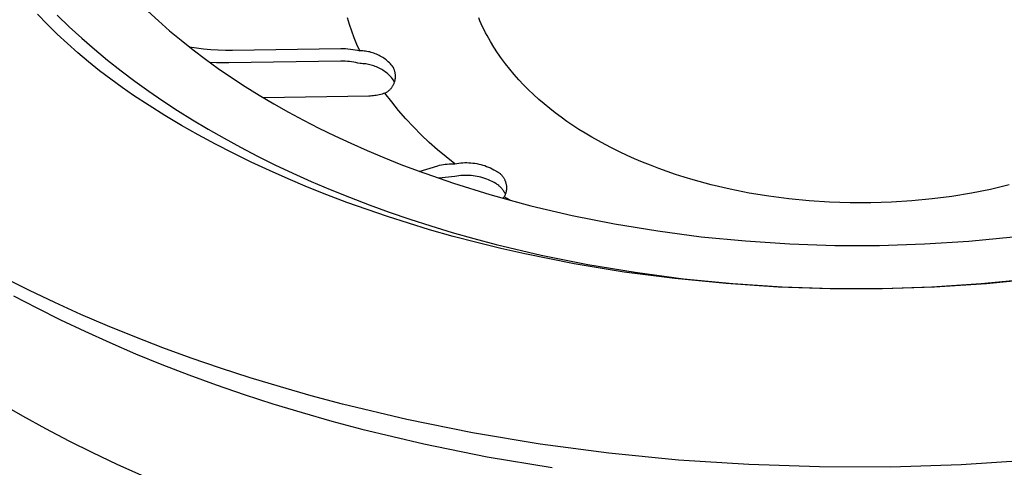
# Model space of a CAD drawing. Units: millimetres. Extents: x -520 to 541, y -407 to 341.
# Drawn here: x -289 to -249, y -373 to -355 of the extents above; entities that cross this region are included whole.
import ezdxf

# ---------------------------------------------------------------- set-up
doc = ezdxf.new("R2010")
doc.units = ezdxf.units.MM
doc.header["$MEASUREMENT"] = 0
doc.layers.add('Make2D$visible$lines', color=7, linetype='Continuous', true_color=0xffffff)

msp = doc.modelspace()

# ---------------------------------------------------------------- linework, layer by layer
at = {"layer": 'Make2D$visible$lines'}
for p, q in [((-287.957, -354.816), (-288.35, -354.411)), ((-287.55, -354.445), (-287.061, -354.916)), ((-283.896, -354.283), (-283.463, -354.682)), ((-287.553, -355.212), (-287.957, -354.816)), ((-287.061, -354.916), (-286.558, -355.377)), ((-283.463, -354.682), (-283.013, -355.077)), ((-275.751, -354.833), (-275.835, -354.56)), ((-275.659, -355.102), (-275.751, -354.833)), ((-270.482, -354.677), (-270.532, -354.555)), ((-270.429, -354.799), (-270.482, -354.677)), ((-270.374, -354.919), (-270.429, -354.799)), ((-270.316, -355.039), (-270.374, -354.919)), ((-287.139, -355.597), (-287.553, -355.212)), ((-283.013, -355.077), (-282.546, -355.466)), ((-275.558, -355.369), (-275.659, -355.102)), ((-270.256, -355.159), (-270.316, -355.039)), ((-270.194, -355.277), (-270.256, -355.159)), ((-270.063, -355.512), (-270.194, -355.277)), ((-286.716, -355.972), (-287.139, -355.597)), ((-286.558, -355.377), (-286.041, -355.826)), ((-282.546, -355.466), (-282.062, -355.85)), ((-282.218, -355.728), (-281.928, -355.772)), ((-275.448, -355.632), (-275.558, -355.369)), ((-275.329, -355.892), (-275.448, -355.632)), ((-269.924, -355.744), (-270.063, -355.512)), ((-269.775, -355.972), (-269.924, -355.744)), ((-286.282, -356.337), (-286.716, -355.972)), ((-286.041, -355.826), (-285.512, -356.265)), ((-282.062, -355.85), (-281.562, -356.228)), ((-281.928, -355.772), (-281.637, -355.808)), ((-281.637, -355.808), (-281.346, -355.835)), ((-281.346, -355.835), (-281.053, -355.852)), ((-281.053, -355.852), (-280.76, -355.861)), ((-280.76, -355.861), (-280.467, -355.861)), ((-280.467, -355.861), (-276.105, -355.793)), ((-276.105, -355.793), (-276.007, -355.794)), ((-276.007, -355.794), (-275.909, -355.798)), ((-275.909, -355.798), (-275.811, -355.805)), ((-275.811, -355.805), (-275.714, -355.816)), ((-275.714, -355.816), (-275.617, -355.83)), ((-275.617, -355.83), (-275.52, -355.847)), ((-275.52, -355.847), (-275.424, -355.868)), ((-275.424, -355.868), (-275.329, -355.892)), ((-275.272, -355.892), (-275.329, -355.892)), ((-275.215, -355.895), (-275.272, -355.892)), ((-275.158, -355.899), (-275.215, -355.895)), ((-275.101, -355.906), (-275.158, -355.899)), ((-275.044, -355.914), (-275.101, -355.906)), ((-274.988, -355.925), (-275.044, -355.914)), ((-274.932, -355.937), (-274.988, -355.925)), ((-274.876, -355.951), (-274.932, -355.937)), ((-274.821, -355.967), (-274.876, -355.951)), ((-274.767, -355.985), (-274.821, -355.967)), ((-274.713, -356.005), (-274.767, -355.985)), ((-274.66, -356.026), (-274.713, -356.005)), ((-274.608, -356.05), (-274.66, -356.026)), ((-274.556, -356.075), (-274.608, -356.05)), ((-274.506, -356.101), (-274.556, -356.075)), ((-274.456, -356.13), (-274.506, -356.101)), ((-274.407, -356.16), (-274.456, -356.13)), ((-269.619, -356.197), (-269.775, -355.972)), ((-285.84, -356.692), (-286.282, -356.337)), ((-285.512, -356.265), (-284.97, -356.693)), ((-281.562, -356.228), (-281.044, -356.6)), ((-281.124, -356.375), (-281.375, -356.364)), ((-280.872, -356.38), (-281.124, -356.375)), ((-280.62, -356.379), (-280.872, -356.38)), ((-276.098, -356.308), (-280.62, -356.379)), ((-276.011, -356.308), (-276.098, -356.308)), ((-275.923, -356.31), (-276.011, -356.308)), ((-275.836, -356.316), (-275.923, -356.31)), ((-275.75, -356.324), (-275.836, -356.316)), ((-275.663, -356.335), (-275.75, -356.324)), ((-275.577, -356.349), (-275.663, -356.335)), ((-275.491, -356.365), (-275.577, -356.349)), ((-275.406, -356.385), (-275.491, -356.365)), ((-275.322, -356.406), (-275.406, -356.385)), ((-275.265, -356.407), (-275.322, -356.406)), ((-275.207, -356.41), (-275.265, -356.407)), ((-275.15, -356.414), (-275.207, -356.41)), ((-275.093, -356.421), (-275.15, -356.414)), ((-275.037, -356.429), (-275.093, -356.421)), ((-274.98, -356.439), (-275.037, -356.429)), ((-274.925, -356.452), (-274.98, -356.439)), ((-274.869, -356.466), (-274.925, -356.452)), ((-274.814, -356.482), (-274.869, -356.466)), ((-274.76, -356.5), (-274.814, -356.482)), ((-274.706, -356.519), (-274.76, -356.5)), ((-274.653, -356.541), (-274.706, -356.519)), ((-274.601, -356.564), (-274.653, -356.541)), ((-274.36, -356.192), (-274.407, -356.16)), ((-274.313, -356.225), (-274.36, -356.192)), ((-274.268, -356.26), (-274.313, -356.225)), ((-274.224, -356.297), (-274.268, -356.26)), ((-274.181, -356.335), (-274.224, -356.297)), ((-274.139, -356.374), (-274.181, -356.335)), ((-274.099, -356.415), (-274.139, -356.374)), ((-274.06, -356.457), (-274.099, -356.415)), ((-274.023, -356.501), (-274.06, -356.457)), ((-273.987, -356.545), (-274.023, -356.501)), ((-269.454, -356.418), (-269.619, -356.197)), ((-269.282, -356.635), (-269.454, -356.418)), ((-285.39, -357.036), (-285.84, -356.692)), ((-284.97, -356.693), (-284.417, -357.109)), ((-281.044, -356.6), (-280.511, -356.966)), ((-274.549, -356.589), (-274.601, -356.564)), ((-274.498, -356.616), (-274.549, -356.589)), ((-274.449, -356.645), (-274.498, -356.616)), ((-274.4, -356.675), (-274.449, -356.645)), ((-274.353, -356.707), (-274.4, -356.675)), ((-274.306, -356.74), (-274.353, -356.707)), ((-274.261, -356.775), (-274.306, -356.74)), ((-274.217, -356.812), (-274.261, -356.775)), ((-274.174, -356.85), (-274.217, -356.812)), ((-274.132, -356.889), (-274.174, -356.85)), ((-274.092, -356.93), (-274.132, -356.889)), ((-274.053, -356.972), (-274.092, -356.93)), ((-273.975, -356.568), (-273.987, -356.545)), ((-273.963, -356.592), (-273.975, -356.568)), ((-273.953, -356.616), (-273.963, -356.592)), ((-273.943, -356.64), (-273.953, -356.616)), ((-273.934, -356.665), (-273.943, -356.64)), ((-273.926, -356.69), (-273.934, -356.665)), ((-273.919, -356.715), (-273.926, -356.69)), ((-273.913, -356.741), (-273.919, -356.715)), ((-273.907, -356.766), (-273.913, -356.741)), ((-273.903, -356.792), (-273.907, -356.766)), ((-273.899, -356.818), (-273.903, -356.792)), ((-273.896, -356.844), (-273.899, -356.818)), ((-273.894, -356.87), (-273.896, -356.844)), ((-273.893, -356.897), (-273.894, -356.87)), ((-273.894, -356.949), (-273.893, -356.923)), ((-273.893, -356.923), (-273.893, -356.897)), ((-269.103, -356.848), (-269.282, -356.635)), ((-268.916, -357.057), (-269.103, -356.848)), ((-284.932, -357.37), (-285.39, -357.036)), ((-284.417, -357.109), (-283.854, -357.514)), ((-280.511, -356.966), (-279.958, -357.328)), ((-279.958, -357.328), (-279.391, -357.681)), ((-274.016, -357.015), (-274.053, -356.972)), ((-274.024, -357.342), (-274.01, -357.32)), ((-273.98, -357.06), (-274.016, -357.015)), ((-274.01, -357.32), (-273.997, -357.298)), ((-273.997, -357.298), (-273.984, -357.275)), ((-273.984, -357.275), (-273.972, -357.252)), ((-273.934, -357.15), (-273.98, -357.06)), ((-273.972, -357.252), (-273.961, -357.228)), ((-273.961, -357.228), (-273.95, -357.204)), ((-273.95, -357.204), (-273.941, -357.179)), ((-273.941, -357.179), (-273.932, -357.155)), ((-273.932, -357.155), (-273.924, -357.13)), ((-273.924, -357.13), (-273.917, -357.104)), ((-273.917, -357.104), (-273.911, -357.079)), ((-273.911, -357.079), (-273.906, -357.053)), ((-273.906, -357.053), (-273.902, -357.027)), ((-273.902, -357.027), (-273.898, -357.001)), ((-273.898, -357.001), (-273.896, -356.975)), ((-273.896, -356.975), (-273.894, -356.949)), ((-268.723, -357.262), (-268.916, -357.057)), ((-268.523, -357.462), (-268.723, -357.262)), ((-284.467, -357.694), (-284.932, -357.37)), ((-283.841, -358.104), (-284.467, -357.694)), ((-283.854, -357.514), (-283.28, -357.907)), ((-279.391, -357.681), (-278.809, -358.026)), ((-274.966, -357.715), (-279.22, -357.784)), ((-274.906, -357.714), (-274.966, -357.715)), ((-274.846, -357.712), (-274.906, -357.714)), ((-274.786, -357.707), (-274.846, -357.712)), ((-274.726, -357.7), (-274.786, -357.707)), ((-274.666, -357.692), (-274.726, -357.7)), ((-274.607, -357.681), (-274.666, -357.692)), ((-274.548, -357.668), (-274.607, -357.681)), ((-274.489, -357.654), (-274.548, -357.668)), ((-274.431, -357.637), (-274.489, -357.654)), ((-274.374, -357.619), (-274.431, -357.637)), ((-274.317, -357.599), (-274.374, -357.619)), ((-274.317, -357.599), (-274.294, -357.587)), ((-274.046, -357.954), (-274.317, -357.599)), ((-274.294, -357.587), (-274.271, -357.574)), ((-274.271, -357.574), (-274.248, -357.56)), ((-274.248, -357.56), (-274.227, -357.546)), ((-274.227, -357.546), (-274.205, -357.531)), ((-274.205, -357.531), (-274.184, -357.515)), ((-274.184, -357.515), (-274.164, -357.498)), ((-274.164, -357.498), (-274.144, -357.481)), ((-274.144, -357.481), (-274.125, -357.463)), ((-274.125, -357.463), (-274.107, -357.444)), ((-274.107, -357.444), (-274.089, -357.425)), ((-274.089, -357.425), (-274.072, -357.405)), ((-274.072, -357.405), (-274.055, -357.385)), ((-274.055, -357.385), (-274.039, -357.364)), ((-274.039, -357.364), (-274.024, -357.342)), ((-268.318, -357.658), (-268.523, -357.462)), ((-268.106, -357.849), (-268.318, -357.658)), ((-283.197, -358.506), (-283.841, -358.104)), ((-283.28, -357.907), (-282.693, -358.293)), ((-278.809, -358.026), (-278.214, -358.363)), ((-273.764, -358.301), (-274.046, -357.954)), ((-267.889, -358.036), (-268.106, -357.849)), ((-267.667, -358.218), (-267.889, -358.036)), ((-282.535, -358.899), (-283.197, -358.506)), ((-282.693, -358.293), (-282.086, -358.674)), ((-278.214, -358.363), (-277.605, -358.691)), ((-273.47, -358.638), (-273.764, -358.301)), ((-267.44, -358.396), (-267.667, -358.218)), ((-267.208, -358.569), (-267.44, -358.396)), ((-281.857, -359.284), (-282.535, -358.899)), ((-282.086, -358.674), (-281.459, -359.049)), ((-277.605, -358.691), (-276.982, -359.011)), ((-273.167, -358.965), (-273.47, -358.638)), ((-266.972, -358.737), (-267.208, -358.569)), ((-266.733, -358.9), (-266.972, -358.737)), ((-266.487, -359.06), (-266.733, -358.9)), ((-281.162, -359.659), (-281.857, -359.284)), ((-281.459, -359.049), (-280.812, -359.419)), ((-276.982, -359.011), (-276.346, -359.322)), ((-276.346, -359.322), (-275.697, -359.624)), ((-272.853, -359.283), (-273.167, -358.965)), ((-272.529, -359.591), (-272.853, -359.283)), ((-266.233, -359.218), (-266.487, -359.06)), ((-265.972, -359.373), (-266.233, -359.218)), ((-280.451, -360.025), (-281.162, -359.659)), ((-280.812, -359.419), (-280.147, -359.782)), ((-275.697, -359.624), (-275.036, -359.917)), ((-272.195, -359.888), (-272.529, -359.591)), ((-265.702, -359.526), (-265.972, -359.373)), ((-265.425, -359.677), (-265.702, -359.526)), ((-265.14, -359.824), (-265.425, -359.677)), ((-279.723, -360.381), (-280.451, -360.025)), ((-280.147, -359.782), (-279.461, -360.139)), ((-275.036, -359.917), (-274.362, -360.201)), ((-271.852, -360.174), (-272.195, -359.888)), ((-264.846, -359.969), (-265.14, -359.824)), ((-264.546, -360.11), (-264.846, -359.969)), ((-264.237, -360.248), (-264.546, -360.11)), ((-278.98, -360.728), (-279.723, -360.381)), ((-279.461, -360.139), (-278.757, -360.488)), ((-278.757, -360.488), (-278.033, -360.83)), ((-274.362, -360.201), (-273.676, -360.475)), ((-273.676, -360.475), (-272.979, -360.739)), ((-272.184, -360.532), (-272.11, -360.512)), ((-272.11, -360.512), (-272.035, -360.495)), ((-272.035, -360.495), (-271.959, -360.481)), ((-271.959, -360.481), (-271.883, -360.469)), ((-271.883, -360.469), (-271.807, -360.46)), ((-271.5, -360.449), (-271.852, -360.174)), ((-271.807, -360.46), (-271.73, -360.453)), ((-271.73, -360.453), (-271.653, -360.449)), ((-271.653, -360.449), (-271.577, -360.448)), ((-271.577, -360.448), (-271.5, -360.449)), ((-271.5, -360.449), (-271.419, -360.435)), ((-271.419, -360.435), (-271.338, -360.423)), ((-271.338, -360.423), (-271.257, -360.414)), ((-271.257, -360.414), (-271.176, -360.408)), ((-271.176, -360.408), (-271.094, -360.404)), ((-271.094, -360.404), (-271.012, -360.404)), ((-271.012, -360.404), (-270.931, -360.406)), ((-270.931, -360.406), (-270.849, -360.412)), ((-270.849, -360.412), (-270.768, -360.42)), ((-270.768, -360.42), (-270.687, -360.431)), ((-270.687, -360.431), (-270.606, -360.444)), ((-270.606, -360.444), (-270.526, -360.461)), ((-270.526, -360.461), (-270.447, -360.48)), ((-270.447, -360.48), (-270.368, -360.502)), ((-270.368, -360.502), (-270.29, -360.527)), ((-263.921, -360.382), (-264.237, -360.248)), ((-263.598, -360.512), (-263.921, -360.382)), ((-263.267, -360.638), (-263.598, -360.512)), ((-278.222, -361.064), (-278.98, -360.728)), ((-278.033, -360.83), (-277.291, -361.163)), ((-272.979, -360.739), (-271.55, -361.238)), ((-272.93, -360.757), (-272.184, -360.532)), ((-270.29, -360.527), (-270.213, -360.555)), ((-270.213, -360.555), (-270.137, -360.585)), ((-270.137, -360.585), (-270.062, -360.617)), ((-270.062, -360.617), (-269.989, -360.653)), ((-269.989, -360.653), (-269.916, -360.691)), ((-269.916, -360.691), (-269.845, -360.731)), ((-269.845, -360.731), (-269.822, -360.743)), ((-269.822, -360.743), (-269.799, -360.756)), ((-269.799, -360.756), (-269.776, -360.769)), ((-269.776, -360.769), (-269.754, -360.783)), ((-269.754, -360.783), (-269.732, -360.798)), ((-269.732, -360.798), (-269.711, -360.814)), ((-269.711, -360.814), (-269.69, -360.83)), ((-269.69, -360.83), (-269.67, -360.847)), ((-269.67, -360.847), (-269.651, -360.865)), ((-269.651, -360.865), (-269.632, -360.884)), ((-269.632, -360.884), (-269.614, -360.903)), ((-269.614, -360.903), (-269.597, -360.922)), ((-262.929, -360.76), (-263.267, -360.638)), ((-262.585, -360.878), (-262.929, -360.76)), ((-262.234, -360.99), (-262.585, -360.878)), ((-277.449, -361.39), (-278.222, -361.064)), ((-277.291, -361.163), (-276.531, -361.487)), ((-271.493, -360.965), (-272.144, -361.037)), ((-271.55, -361.238), (-270.078, -361.695)), ((-271.413, -360.95), (-271.493, -360.965)), ((-271.332, -360.938), (-271.413, -360.95)), ((-271.251, -360.929), (-271.332, -360.938)), ((-271.169, -360.923), (-271.251, -360.929)), ((-271.088, -360.92), (-271.169, -360.923)), ((-271.006, -360.92), (-271.088, -360.92)), ((-270.924, -360.922), (-271.006, -360.92)), ((-270.843, -360.927), (-270.924, -360.922)), ((-270.762, -360.935), (-270.843, -360.927)), ((-270.681, -360.946), (-270.762, -360.935)), ((-270.6, -360.96), (-270.681, -360.946)), ((-270.52, -360.976), (-270.6, -360.96)), ((-270.441, -360.996), (-270.52, -360.976)), ((-270.362, -361.018), (-270.441, -360.996)), ((-270.284, -361.043), (-270.362, -361.018)), ((-270.207, -361.07), (-270.284, -361.043)), ((-270.131, -361.1), (-270.207, -361.07)), ((-270.056, -361.133), (-270.131, -361.1)), ((-269.983, -361.168), (-270.056, -361.133)), ((-269.91, -361.206), (-269.983, -361.168)), ((-269.839, -361.246), (-269.91, -361.206)), ((-269.81, -361.265), (-269.839, -361.246)), ((-269.782, -361.285), (-269.81, -361.265)), ((-269.754, -361.306), (-269.782, -361.285)), ((-269.726, -361.328), (-269.754, -361.306)), ((-269.597, -360.922), (-269.58, -360.943)), ((-269.58, -360.943), (-269.564, -360.964)), ((-269.564, -360.964), (-269.548, -360.985)), ((-269.548, -360.985), (-269.534, -361.007)), ((-269.534, -361.007), (-269.52, -361.029)), ((-269.52, -361.029), (-269.507, -361.052)), ((-269.507, -361.052), (-269.494, -361.075)), ((-269.494, -361.075), (-269.483, -361.099)), ((-269.483, -361.099), (-269.472, -361.123)), ((-269.472, -361.123), (-269.462, -361.148)), ((-269.462, -361.148), (-269.453, -361.172)), ((-269.453, -361.172), (-269.445, -361.197)), ((-269.445, -361.197), (-269.438, -361.223)), ((-269.438, -361.223), (-269.431, -361.248)), ((-269.431, -361.248), (-269.426, -361.274)), ((-269.426, -361.274), (-269.421, -361.3)), ((-269.421, -361.3), (-269.417, -361.326)), ((-261.876, -361.098), (-262.234, -360.99)), ((-261.143, -361.298), (-261.876, -361.098)), ((-260.388, -361.477), (-261.143, -361.298)), ((-249.116, -361.307), (-249.868, -361.483)), ((-276.661, -361.706), (-277.449, -361.39)), ((-275.859, -362.01), (-276.661, -361.706)), ((-276.531, -361.487), (-275.752, -361.802)), ((-270.078, -361.695), (-269.261, -361.926)), ((-269.7, -361.351), (-269.726, -361.328)), ((-269.674, -361.374), (-269.7, -361.351)), ((-269.65, -361.399), (-269.674, -361.374)), ((-269.626, -361.424), (-269.65, -361.399)), ((-269.603, -361.45), (-269.626, -361.424)), ((-269.58, -361.477), (-269.603, -361.45)), ((-269.559, -361.505), (-269.58, -361.477)), ((-269.539, -361.533), (-269.559, -361.505)), ((-269.52, -361.562), (-269.539, -361.533)), ((-269.501, -361.592), (-269.52, -361.562)), ((-269.484, -361.622), (-269.501, -361.592)), ((-269.468, -361.653), (-269.484, -361.622)), ((-269.453, -361.684), (-269.468, -361.653)), ((-269.458, -361.689), (-269.468, -361.713)), ((-269.45, -361.664), (-269.458, -361.689)), ((-269.442, -361.639), (-269.45, -361.664)), ((-269.435, -361.613), (-269.442, -361.639)), ((-269.429, -361.588), (-269.435, -361.613)), ((-269.424, -361.562), (-269.429, -361.588)), ((-269.419, -361.536), (-269.424, -361.562)), ((-269.416, -361.51), (-269.419, -361.536)), ((-269.417, -361.326), (-269.414, -361.352)), ((-269.413, -361.484), (-269.416, -361.51)), ((-269.414, -361.352), (-269.412, -361.378)), ((-269.412, -361.457), (-269.413, -361.484)), ((-269.412, -361.378), (-269.411, -361.405)), ((-269.411, -361.431), (-269.412, -361.457)), ((-269.411, -361.405), (-269.411, -361.431)), ((-259.612, -361.632), (-260.388, -361.477)), ((-258.82, -361.763), (-259.612, -361.632)), ((-250.64, -361.636), (-251.429, -361.766)), ((-249.868, -361.483), (-250.64, -361.636)), ((-274.213, -362.586), (-275.859, -362.01)), ((-275.752, -361.802), (-274.956, -362.108)), ((-269.501, -361.785), (-269.56, -361.844)), ((-269.489, -361.761), (-269.501, -361.785)), ((-269.259, -361.923), (-269.501, -361.785)), ((-269.478, -361.738), (-269.489, -361.761)), ((-269.468, -361.713), (-269.478, -361.738)), ((-269.261, -361.926), (-268.435, -362.144)), ((-258.013, -361.87), (-258.82, -361.763)), ((-257.194, -361.95), (-258.013, -361.87)), ((-256.368, -362.004), (-257.194, -361.95)), ((-255.537, -362.031), (-256.368, -362.004)), ((-254.705, -362.031), (-255.537, -362.031)), ((-253.874, -362.005), (-254.705, -362.031)), ((-253.05, -361.951), (-253.874, -362.005)), ((-252.233, -361.871), (-253.05, -361.951)), ((-251.429, -361.766), (-252.233, -361.871)), ((-274.956, -362.108), (-274.142, -362.402)), ((-274.142, -362.402), (-273.311, -362.687)), ((-268.435, -362.144), (-266.756, -362.539)), ((-272.515, -363.115), (-274.213, -362.586)), ((-273.311, -362.687), (-272.464, -362.959)), ((-266.756, -362.539), (-265.046, -362.88)), ((-265.046, -362.88), (-263.308, -363.165)), ((-271.569, -363.382), (-272.515, -363.115)), ((-272.464, -362.959), (-271.602, -363.22)), ((-271.602, -363.22), (-270.724, -363.469)), ((-263.308, -363.165), (-261.547, -363.395)), ((-270.611, -363.635), (-271.569, -363.382)), ((-270.724, -363.469), (-269.831, -363.705)), ((-269.643, -363.872), (-270.611, -363.635)), ((-261.547, -363.395), (-259.766, -363.569)), ((-259.766, -363.569), (-257.969, -363.686)), ((-257.969, -363.686), (-256.16, -363.745)), ((-254.347, -363.745), (-252.54, -363.688)), ((-252.54, -363.688), (-250.743, -363.573)), ((-250.743, -363.573), (-248.96, -363.401)), ((-269.831, -363.705), (-268.006, -364.138)), ((-268.665, -364.094), (-269.643, -363.872)), ((-266.679, -364.49), (-268.665, -364.094)), ((-256.16, -363.745), (-254.347, -363.745)), ((-268.006, -364.138), (-266.131, -364.515)), ((-264.66, -364.822), (-266.679, -364.49)), ((-266.131, -364.515), (-264.214, -364.834)), ((-262.612, -365.09), (-264.66, -364.822)), ((-264.214, -364.834), (-262.261, -365.092)), ((-288.663, -365.57), (-289.658, -365.073)), ((-260.54, -365.292), (-262.612, -365.09)), ((-262.261, -365.092), (-260.28, -365.287)), ((-250.243, -365.29), (-248.268, -365.096)), ((-247.961, -365.096), (-250.037, -365.296)), ((-287.641, -366.056), (-288.663, -365.57)), ((-258.448, -365.428), (-260.54, -365.292)), ((-260.28, -365.287), (-258.279, -365.418)), ((-256.343, -365.497), (-258.448, -365.428)), ((-258.279, -365.418), (-256.267, -365.484)), ((-254.232, -365.497), (-256.343, -365.497)), ((-256.267, -365.484), (-254.251, -365.485)), ((-254.251, -365.485), (-252.241, -365.42)), ((-252.129, -365.43), (-254.232, -365.497)), ((-252.241, -365.42), (-250.243, -365.29)), ((-250.037, -365.296), (-252.129, -365.43)), ((-289.309, -365.779), (-288.376, -366.268)), ((-286.592, -366.531), (-287.641, -366.056)), ((-288.376, -366.268), (-287.418, -366.747)), ((-287.418, -366.747), (-286.433, -367.216)), ((-285.516, -366.993), (-286.592, -366.531)), ((-286.433, -367.216), (-285.422, -367.674)), ((-284.414, -367.442), (-285.516, -366.993)), ((-283.287, -367.877), (-284.414, -367.442)), ((-285.422, -367.674), (-284.385, -368.119)), ((-282.135, -368.297), (-283.287, -367.877)), ((-284.385, -368.119), (-283.324, -368.552)), ((-280.959, -368.702), (-282.135, -368.297)), ((-283.324, -368.552), (-282.238, -368.971)), ((-279.759, -369.091), (-280.959, -368.702)), ((-282.238, -368.971), (-281.128, -369.377)), ((-278.536, -369.464), (-279.759, -369.091)), ((-281.128, -369.377), (-279.995, -369.767)), ((-277.292, -369.819), (-278.536, -369.464)), ((-279.995, -369.767), (-278.839, -370.142)), ((-276.027, -370.156), (-277.292, -369.819)), ((-288.942, -370.645), (-289.853, -370.121)), ((-278.839, -370.142), (-277.662, -370.501)), ((-273.438, -370.773), (-276.027, -370.156)), ((-288.014, -371.154), (-288.942, -370.645)), ((-277.662, -370.501), (-276.463, -370.843)), ((-276.463, -370.843), (-275.245, -371.168)), ((-270.778, -371.311), (-273.438, -370.773)), ((-287.068, -371.647), (-288.014, -371.154)), ((-275.245, -371.168), (-272.751, -371.763)), ((-268.056, -371.767), (-270.778, -371.311)), ((-286.106, -372.125), (-287.068, -371.647)), ((-272.751, -371.763), (-270.189, -372.282)), ((-265.284, -372.135), (-268.056, -371.767)), ((-285.127, -372.588), (-286.106, -372.125)), ((-270.189, -372.282), (-267.568, -372.72)), ((-262.471, -372.414), (-265.284, -372.135)), ((-259.629, -372.601), (-262.471, -372.414)), ((-248.215, -372.417), (-251.051, -372.603)), ((-284.132, -373.036), (-285.127, -372.588)), ((-256.771, -372.695), (-259.629, -372.601)), ((-253.907, -372.696), (-256.771, -372.695)), ((-251.051, -372.603), (-253.907, -372.696))]:
    msp.add_line(p, q, dxfattribs=at)

doc.saveas('drawing.dxf')
